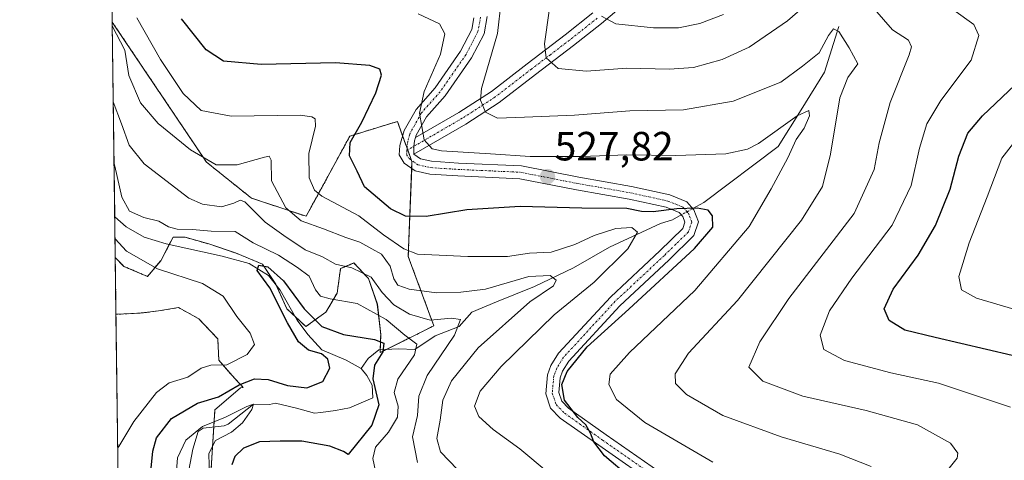
# Model space of a CAD drawing. Units: metres. Extents: x 591324 to 594801, y 4657314 to 4659673.
# Drawn here: x 591327 to 591569, y 4657521 to 4657629 of the extents above; entities that cross this region are included whole.
import ezdxf
from ezdxf.enums import TextEntityAlignment as Align

# ---------------------------------------------------------------- set-up
doc = ezdxf.new("R2010")
doc.units = ezdxf.units.M
doc.header["$MEASUREMENT"] = 0
doc.linetypes.add('TRAZO_Y_PUNTO', pattern=[1, 0.5, -0.25, 0, -0.25])
doc.linetypes.add('TRAZOS', pattern=[0.75, 0.5, -0.25])
for name, color, linetype, lineweight in [('Arbolado forestal', 92, 'TRAZOS', 0), ('Arbolado forestal CxS', 92, 'Continuous', 0), ('Camino', 19, 'Continuous', 0), ('Camino Cxs', 19, 'Continuous', 0), ('Camino eje', 39, 'TRAZO_Y_PUNTO', 13), ('Carátula', 7, 'Continuous', 5), ('Comarca CxS', 133, 'Continuous', 0), ('Comunidad Autónoma CxS', 142, 'Continuous', 0), ('Corriente natural lineal', 142, 'Continuous', 13), ('Corriente natural lineal oculto', 19, 'TRAZO_Y_PUNTO', 13), ('Curva de nivel maestra', 36, 'Continuous', 30), ('Curva de nivel normal', 36, 'Continuous', 0), ('Municipio CxS', 142, 'Continuous', 0), ('Provincia CxS', 1, 'Continuous', 0), ('Punto de cota en terreno', 7, 'Continuous', 0), ('Rótulo de punto de cota en terreno', 19, 'Continuous', 0), ('Suelo desnudo', 252, 'Continuous', 0), ('Suelo desnudo CxS', 43, 'Continuous', 0)]:
    doc.layers.add(name, color=color, linetype=linetype, lineweight=lineweight)
doc.styles.add('Arial', font='txt', dxfattribs={"height": 0.2})

# ---------------------------------------------------------------- blocks, each defined once
blk = doc.blocks.new('*U154')
at = {"layer": 'Suelo desnudo CxS', "color": 43, "linetype": 'Continuous', "lineweight": 0}
for points in [[(591383.97, 4657584.83, 510.68), (591397.39, 4657580.36, 515.75), (591408.12, 4657600.04, 524.39), (591413.89, 4657601.82, 526.3), (591419.75, 4657603.62, 528.24), (591423.33, 4657593.78, 529.32), (591422.43, 4657570.51, 519.5), (591428.69, 4657553.51, 508.78), (591415.53, 4657546.93, 499.64), (591415.67, 4657551.4, 501.18), (591414.85, 4657558.79, 506.72), (591412.66, 4657565.08, 509.57), (591409.1, 4657568.91, 510.89), (591405.82, 4657567.55, 509.05), (591405, 4657561.53, 505.52), (591402.26, 4657556.87, 502.43), (591397.33, 4657553.32, 498.35), (591392.68, 4657557.7, 499.45), (591389.95, 4657563.72, 499.82), (591386.66, 4657568.64, 499.45), (591380.1, 4657571.38, 501.42), (591373.53, 4657573.57, 501.26), (591367.78, 4657575.21, 502.94), (591364.77, 4657575.21, 502.74), (591361.76, 4657569.46, 503.1), (591358.48, 4657565.63, 505.89), (591352.74, 4657568.09, 506.67), (591350.61, 4657570.22, 506.59), (591349.87, 4657628, 515.2), (591372.96, 4657593.65, 514.43), (591383.97, 4657584.83, 510.68)], [(591366.14, 4657557.97, 507.08), (591371.07, 4657555.23, 506.48), (591375.72, 4657550.31, 505.99), (591375.99, 4657545.11, 505.1), (591379.27, 4657541.28, 502.44), (591381.97, 4657538.38, 498.58), (591381.29, 4657538.3, 498.79), (591375.03, 4657532.93, 497.36), (591374.13, 4657518.61, 495.91), (591370.55, 4657505.19, 495.01), (591362.5, 4657486.4, 491.42), (591351.71, 4657485.05, 491.65), (591350.79, 4657556.35, 509.4), (591350.82, 4657556.33, 509.39), (591356.57, 4657556.6, 508.73), (591361.22, 4657557.15, 507.82), (591366.14, 4657557.97, 507.08)]]:
    blk.add_polyline3d(points, close=True, dxfattribs=at)
blk = doc.blocks.new('*U164')
at = {"layer": 'Curva de nivel normal', "color": 36, "linetype": 'Continuous', "lineweight": 0}
blk.add_polyline3d([(591355.92, 4657629.05, 520), (591361.66, 4657618.8, 520), (591367.26, 4657610.47, 520), (591371.66, 4657606.28, 520), (591379.04, 4657604.94, 520), (591395.94, 4657605.17, 520), (591398.8, 4657604.79, 520), (591399.61, 4657604.27, 520), (591399.66, 4657602.5, 520), (591398.06, 4657595.73, 520), (591398.16, 4657589.78, 520), (591399.47, 4657586.74, 520), (591401.2, 4657585.26, 520), (591410.28, 4657580.44, 520), (591416.33, 4657575.85, 520), (591421.31, 4657572.36, 520), (591424.66, 4657571.1, 520), (591436.99, 4657570.48, 520), (591446.71, 4657570.48, 520), (591452.12, 4657571.36, 520), (591457.43, 4657571.56, 520), (591463.26, 4657573.45, 520), (591467.99, 4657575.69, 520), (591473.33, 4657577.37, 520), (591477.23, 4657577.63, 520), (591478.61, 4657576.48, 520), (591476.23, 4657572.4, 520), (591467.99, 4657564.22, 520), (591458.2, 4657556.16, 520), (591445.16, 4657543.55, 520), (591440.04, 4657537.46, 520), (591438.68, 4657533.79, 520), (591439.68, 4657531.28, 520), (591443.21, 4657528.1, 520), (591449.76, 4657523.35, 520), (591456.72, 4657517.54, 520)], dxfattribs=at)
blk = doc.blocks.new('*U170')
at = {"layer": 'Curva de nivel normal', "color": 36, "linetype": 'Continuous', "lineweight": 0}
blk.add_polyline3d([(591349.88, 4657627.06, 515), (591352.95, 4657621.1, 515), (591353.9, 4657614.93, 515), (591356.78, 4657608.15, 515), (591361.13, 4657603.16, 515), (591369.06, 4657596.68, 515), (591375.33, 4657593.01, 515), (591380.48, 4657593.02, 515), (591387.19, 4657594.89, 515), (591388.35, 4657595.09, 515), (591388.84, 4657594.11, 515), (591388.92, 4657589.04, 515), (591392.42, 4657582.4, 515), (591396.16, 4657579.22, 515), (591401.63, 4657577.27, 515), (591407.13, 4657575.16, 515), (591410.57, 4657574.03, 515), (591413.49, 4657572.36, 515), (591415.85, 4657571.08, 515), (591418.01, 4657568.14, 515), (591418.91, 4657565.04, 515), (591419.87, 4657563.51, 515), (591422.66, 4657562.46, 515), (591429.33, 4657561.56, 515), (591435.33, 4657561.79, 515), (591441.33, 4657562.49, 515), (591451.99, 4657565.63, 515), (591457.2, 4657565.85, 515), (591458.68, 4657564.72, 515), (591457.99, 4657563.34, 515), (591452.19, 4657559.38, 515), (591439.55, 4657548.13, 515), (591433.02, 4657540.04, 515), (591430.86, 4657535.26, 515), (591430.27, 4657530.34, 515), (591429.41, 4657525.89, 515), (591430.33, 4657522.63, 515), (591434.45, 4657518.28, 515)], dxfattribs=at)
blk = doc.blocks.new('*U171')
at = {"layer": 'Curva de nivel normal', "color": 36, "linetype": 'Continuous', "lineweight": 0}
blk.add_polyline3d([(591445.21, 4657633.07, 535), (591444.28, 4657625.22, 535), (591440.36, 4657611.73, 535), (591440.14, 4657608.82, 535), (591441.32, 4657605.9, 535), (591444.28, 4657604.46, 535), (591450.9, 4657604.67, 535), (591463.13, 4657605.14, 535), (591476.76, 4657606.23, 535), (591489.89, 4657606.45, 535), (591502.06, 4657608.57, 535), (591513.75, 4657613.22, 535), (591519.08, 4657617.21, 535), (591523.16, 4657620.47, 535), (591525.38, 4657624.72, 535), (591526.66, 4657626.33, 535), (591527.96, 4657625.68, 535), (591530.52, 4657621.68, 535), (591532.64, 4657617.75, 535), (591530.18, 4657614.37, 535), (591528.2, 4657609.41, 535), (591525.93, 4657595.59, 535), (591523.98, 4657587.7, 535), (591518.79, 4657579.41, 535), (591503.14, 4657559.7, 535), (591491.14, 4657546.77, 535), (591487.84, 4657541.7, 535), (591487.92, 4657539.39, 535), (591490.64, 4657536.64, 535), (591499.5, 4657531.53, 535), (591513.8, 4657526.28, 535), (591528.22, 4657522.05, 535), (591535.9, 4657519.04, 535)], dxfattribs=at)
blk = doc.blocks.new('*U179')
at = {"layer": 'Curva de nivel normal', "color": 36, "linetype": 'Continuous', "lineweight": 0}
blk.add_polyline3d([(591350.12, 4657608.43, 510), (591352.18, 4657603.06, 510), (591354, 4657597.78, 510), (591357.69, 4657593.22, 510), (591368.66, 4657584.79, 510), (591371.99, 4657583.31, 510), (591376.66, 4657582.66, 510), (591379.67, 4657583.57, 510), (591381.21, 4657584.32, 510), (591382.35, 4657583.89, 510), (591387.33, 4657578.93, 510), (591391.95, 4657575.68, 510), (591397.17, 4657572.12, 510), (591401.41, 4657570.42, 510), (591404.59, 4657568.6, 510), (591408.63, 4657567.76, 510), (591413.36, 4657565.46, 510), (591416.04, 4657561.7, 510), (591418.9, 4657558.66, 510), (591422.73, 4657556.35, 510), (591427.8, 4657554.9, 510), (591432.98, 4657555.4, 510), (591435.22, 4657555.06, 510), (591433.73, 4657551.22, 510), (591427.05, 4657541.28, 510), (591425.05, 4657536.29, 510), (591424.72, 4657531.54, 510), (591423.47, 4657526.26, 510), (591424.71, 4657519.98, 510)], dxfattribs=at)
blk = doc.blocks.new('*U180')
at = {"layer": 'Curva de nivel normal', "color": 36, "linetype": 'Continuous', "lineweight": 0}
for points in [[(591350.32, 4657593.22, 505), (591350.52, 4657592.66, 505), (591352.25, 4657585.05, 505), (591354.07, 4657581.61, 505), (591357.65, 4657580.08, 505), (591361.32, 4657579.19, 505), (591363.63, 4657577.76, 505), (591365.75, 4657577.22, 505), (591369.53, 4657577.14, 505), (591374.14, 4657576.7, 505), (591380, 4657576.66, 505), (591384.4, 4657573.88, 505), (591390.58, 4657570.79, 505), (591395.26, 4657567.82, 505), (591398.13, 4657565.66, 505), (591399.65, 4657562.29, 505), (591400.91, 4657560.75, 505), (591403.31, 4657560.11, 505), (591409.91, 4657558.96, 505), (591417.03, 4657555.06, 505), (591421.58, 4657551.2, 505), (591424.56, 4657549.04, 505), (591423.94, 4657546.38, 505), (591419.86, 4657540.46, 505), (591418.98, 4657537.13, 505), (591419.92, 4657533.79, 505), (591419.78, 4657531.13, 505), (591417.58, 4657527.46, 505), (591414.38, 4657523.75, 505), (591413.74, 4657520.99, 505), (591414.42, 4657517.82, 505)], [(591351.21, 4657523.58, 505), (591351.46, 4657523.93, 505), (591355.2, 4657530.04, 505), (591360.71, 4657537.13, 505), (591363.84, 4657539.49, 505), (591368.4, 4657540.92, 505), (591371.68, 4657543.11, 505), (591374.03, 4657543.88, 505), (591377.99, 4657543.96, 505), (591382.9, 4657546.48, 505), (591384.7, 4657548.96, 505), (591383.65, 4657551.7, 505), (591380.42, 4657555.79, 505), (591377.06, 4657560.81, 505), (591371.98, 4657563.88, 505), (591360.97, 4657567.45, 505), (591353.33, 4657571.8, 505), (591350.55, 4657574.81, 505)]]:
    blk.add_polyline3d(points, dxfattribs=at)
blk = doc.blocks.new('*U181')
at = {"layer": 'Curva de nivel normal', "color": 36, "linetype": 'Continuous', "lineweight": 0}
blk.add_polyline3d([(591573.01, 4657601.23, 555), (591567.86, 4657594.65, 555), (591564.28, 4657585.11, 555), (591559.9, 4657573.87, 555), (591557.36, 4657565.62, 555), (591558.02, 4657562.35, 555), (591561.66, 4657560.26, 555), (591570.84, 4657557.59, 555)], dxfattribs=at)
blk = doc.blocks.new('*U184')
at = {"layer": 'Curva de nivel normal', "color": 36, "linetype": 'Continuous', "lineweight": 0}
for points in [[(591352.44, 4657428.46, 495), (591353.14, 4657429.52, 495), (591354.4, 4657432.8, 495), (591355.13, 4657437.6, 495), (591356.85, 4657443.12, 495), (591354.49, 4657450.03, 495), (591354.94, 4657452.76, 495), (591357.06, 4657456.97, 495), (591357.9, 4657460.38, 495), (591357.44, 4657465.64, 495), (591355.61, 4657471.01, 495), (591355.2, 4657474.56, 495), (591357.83, 4657477.66, 495), (591364.63, 4657481.49, 495), (591368.71, 4657485.46, 495), (591372.81, 4657490.45, 495), (591377.54, 4657499.17, 495), (591379.55, 4657506.68, 495), (591378.54, 4657509.84, 495), (591375.22, 4657513.1, 495), (591373.67, 4657516.3, 495), (591373.52, 4657522.16, 495), (591375.2, 4657525.38, 495), (591379.14, 4657527.42, 495), (591381.8, 4657529.74, 495), (591384.08, 4657532.96, 495), (591384.5, 4657534.3, 495), (591382.83, 4657533.74, 495), (591377.66, 4657531.06, 495), (591371.97, 4657528.85, 495), (591367.9, 4657525.42, 495), (591365.88, 4657521.12, 495), (591365.43, 4657515.83, 495), (591366.53, 4657511.72, 495), (591369.6, 4657508.06, 495), (591370.96, 4657504.65, 495), (591370.03, 4657499.73, 495), (591367.14, 4657495.53, 495), (591359.67, 4657492.06, 495), (591351.64, 4657490.4, 495)], [(591373.98, 4657314.68, 495), (591373.98, 4657314.73, 495), (591373.8, 4657319.16, 495), (591373.2, 4657322.66, 495), (591370.3, 4657328.69, 495), (591369.54, 4657333.08, 495), (591367.3, 4657336.58, 495), (591363.81, 4657341.32, 495), (591360.69, 4657336.17, 495), (591357.17, 4657330.94, 495), (591353.73, 4657328.14, 495)]]:
    blk.add_polyline3d(points, dxfattribs=at)
blk = doc.blocks.new('*U190')
at = {"layer": 'Curva de nivel normal', "color": 36, "linetype": 'Continuous', "lineweight": 0}
blk.add_polyline3d([(591497.07, 4657520.08, 530), (591480.38, 4657529.79, 530), (591473.44, 4657535.42, 530), (591471.58, 4657539.14, 530), (591471.92, 4657541.66, 530), (591476.66, 4657546.94, 530), (591492.68, 4657562.13, 530), (591505.99, 4657577.83, 530), (591511.4, 4657587.1, 530), (591515.46, 4657594.7, 530), (591517.47, 4657599.18, 530), (591519.49, 4657601.99, 530), (591520.73, 4657605.01, 530), (591520.57, 4657606.33, 530), (591517.73, 4657604.99, 530), (591508.25, 4657598.25, 530), (591505.56, 4657596.81, 530), (591500.24, 4657595.65, 530), (591488, 4657595.25, 530), (591475.99, 4657595.42, 530), (591464.9, 4657595.03, 530), (591452.34, 4657595.05, 530), (591442.57, 4657595.7, 530), (591430.58, 4657596.38, 530), (591428.29, 4657596.87, 530), (591426.34, 4657599.14, 530), (591425.16, 4657605.67, 530), (591426.3, 4657610.99, 530), (591430.3, 4657620.13, 530), (591431.42, 4657625.13, 530), (591430.08, 4657627.58, 530), (591424.88, 4657629.98, 530)], dxfattribs=at)
blk = doc.blocks.new('*U194')
at = {"layer": 'Curva de nivel normal', "color": 36, "linetype": 'Continuous', "lineweight": 0}
for points in [[(591456.97, 4657630.76, 540), (591455.82, 4657622.65, 540), (591456.25, 4657619.21, 540), (591459.18, 4657616.63, 540), (591466.11, 4657615.95, 540), (591475.99, 4657616.65, 540), (591486.33, 4657616.43, 540), (591492.33, 4657616.88, 540), (591499.33, 4657618.82, 540), (591506, 4657621.82, 540), (591515.34, 4657628.32, 540), (591528.86, 4657640.03, 540)], [(591536.68, 4657631.18, 540), (591541.13, 4657626.11, 540), (591545, 4657623.53, 540), (591545.76, 4657621.94, 540), (591545.18, 4657619.95, 540), (591540.53, 4657608.25, 540), (591537.83, 4657598.36, 540), (591536.59, 4657591.84, 540), (591531.74, 4657581.01, 540), (591515.67, 4657560.2, 540), (591508.6, 4657549.56, 540), (591505.91, 4657543.4, 540), (591509.32, 4657539.96, 540), (591519.1, 4657536.27, 540), (591534.68, 4657532.76, 540), (591547.2, 4657529.19, 540), (591555.3, 4657524.71, 540), (591557.12, 4657522.31, 540), (591556.97, 4657521.06, 540), (591552.6, 4657515.65, 540)]]:
    blk.add_polyline3d(points, dxfattribs=at)
blk = doc.blocks.new('*U195')
at = {"layer": 'Curva de nivel normal', "color": 36, "linetype": 'Continuous', "lineweight": 0}
for points in [[(591570.05, 4657533.54, 545), (591552.35, 4657539.46, 545), (591540.73, 4657542, 545), (591529.37, 4657544.96, 545), (591524.25, 4657547.66, 545), (591523.39, 4657551.18, 545), (591525.7, 4657557.18, 545), (591531.12, 4657565.21, 545), (591541, 4657578.16, 545), (591545.68, 4657587.88, 545), (591547.68, 4657597.08, 545), (591549.52, 4657603.06, 545), (591552.97, 4657608.73, 545), (591560.36, 4657618.69, 545), (591562.24, 4657624.7, 545), (591561.07, 4657627.4, 545), (591551.22, 4657634.52, 545)], [(591499.66, 4657629.88, 545), (591493.85, 4657627.68, 545), (591488.67, 4657626.62, 545), (591482.5, 4657626.55, 545), (591473.33, 4657627.55, 545), (591469.79, 4657629.44, 545)]]:
    blk.add_polyline3d(points, dxfattribs=at)
blk = doc.blocks.new('*U196')
at = {"layer": 'Curva de nivel maestra', "color": 36, "linetype": 'Continuous', "lineweight": 30}
blk.add_polyline3d([(591476.52, 4657516.56, 525), (591470.52, 4657521.65, 525), (591467.89, 4657525.02, 525), (591467.09, 4657527.18, 525), (591465.91, 4657529.19, 525), (591463.95, 4657530.98, 525), (591460.74, 4657535.26, 525), (591460.1, 4657539.13, 525), (591461.4, 4657542.27, 525), (591466.28, 4657548.35, 525), (591476.48, 4657557.6, 525), (591492.54, 4657572.46, 525), (591497.08, 4657577.7, 525), (591496.98, 4657580.5, 525), (591495.91, 4657581.88, 525), (591493.23, 4657582.39, 525), (591488.27, 4657582.2, 525), (591482.46, 4657581.43, 525), (591479.6, 4657581.53, 525), (591475.98, 4657582.24, 525), (591464.93, 4657582.34, 525), (591449.86, 4657582.77, 525), (591436.74, 4657581.94, 525), (591426.78, 4657580.3, 525), (591421.72, 4657580.43, 525), (591418.08, 4657582.17, 525), (591411.7, 4657587.59, 525), (591409.92, 4657591.41, 525), (591408, 4657595.23, 525), (591408.19, 4657598.43, 525), (591411.05, 4657603.42, 525), (591414.44, 4657610.67, 525), (591415.89, 4657614.97, 525), (591415.42, 4657616.47, 525), (591412.99, 4657617.38, 525), (591404.63, 4657617.96, 525), (591386.35, 4657617.62, 525), (591377.18, 4657618.37, 525), (591372.86, 4657621.16, 525), (591366.87, 4657628.81, 525)], dxfattribs=at)
blk = doc.blocks.new('*U197')
at = {"layer": 'Curva de nivel maestra', "color": 36, "linetype": 'Continuous', "lineweight": 30}
blk.add_polyline3d([(591570.41, 4657546.2, 550), (591551.54, 4657550.67, 550), (591544.1, 4657552.45, 550), (591540.27, 4657554.82, 550), (591539.1, 4657557.69, 550), (591541.3, 4657562.46, 550), (591547.37, 4657570.79, 550), (591551.67, 4657578.09, 550), (591555.24, 4657586.99, 550), (591557.36, 4657595.07, 550), (591559.59, 4657600.78, 550), (591563.13, 4657605.04, 550), (591571.19, 4657612.6, 550)], dxfattribs=at)
blk = doc.blocks.new('*U199')
at = {"layer": 'Curva de nivel maestra', "color": 36, "linetype": 'Continuous', "lineweight": 30}
blk.add_polyline3d([(591359.31, 4657517.79, 500), (591359.79, 4657522.8, 500), (591360.74, 4657526.06, 500), (591364.38, 4657530.81, 500), (591370.8, 4657534.52, 500), (591375.95, 4657536.08, 500), (591380.97, 4657539, 500), (591384.76, 4657540.48, 500), (591388.07, 4657540.31, 500), (591392.81, 4657538.88, 500), (591397.57, 4657538.29, 500), (591401.48, 4657539.87, 500), (591403.22, 4657543.13, 500), (591402.71, 4657545.33, 500), (591401.17, 4657546.6, 500), (591397.97, 4657547.57, 500), (591395.49, 4657549.61, 500), (591392.8, 4657554.27, 500), (591388.5, 4657562.82, 500), (591385.36, 4657567.09, 500), (591385.81, 4657568.39, 500), (591387.98, 4657567.94, 500), (591391.87, 4657564.5, 500), (591396.88, 4657557.68, 500), (591401.23, 4657553.34, 500), (591406.58, 4657551.38, 500), (591414.14, 4657550.16, 500), (591416.45, 4657549.22, 500), (591416.2, 4657547.15, 500), (591414.11, 4657543.87, 500), (591413.78, 4657540.48, 500), (591415.18, 4657534.13, 500), (591413.5, 4657529.12, 500), (591407.71, 4657521.96, 500), (591406.59, 4657522.7, 500), (591403.19, 4657524, 500), (591396.34, 4657525.18, 500), (591391.05, 4657525.19, 500), (591385.93, 4657525.06, 500), (591382.02, 4657523.47, 500), (591379.9, 4657521.46, 500), (591379.2, 4657519.45, 500)], dxfattribs=at)
blk = doc.blocks.new('5PATER')
at = {"layer": 'Carátula', "linetype": 'Continuous', "lineweight": 5}
h = blk.add_hatch(color=250, dxfattribs=at)
edge = h.paths.add_edge_path()
edge.add_ellipse((0, 0.01), major_axis=(-1.33, -1.34), ratio=0.999422, start_angle=0, end_angle=360)

msp = doc.modelspace()

# ---------------------------------------------------------------- linework, layer by layer
at = {"layer": 'Arbolado forestal', "color": 92, "linetype": 'TRAZOS', "lineweight": 0}
for points in [[(591349.87, 4657628, 515.2), (591349.22, 4657678.31, 517.33), (591346.82, 4657864.61, 541.73)], [(591350.61, 4657570.22, 506.59), (591352.73, 4657568.09, 506.67), (591358.48, 4657565.63, 505.89), (591361.76, 4657569.46, 503.1), (591363.85, 4657573.44, 501.47), (591364.77, 4657575.21, 502.74), (591367.78, 4657575.21, 502.94), (591373.53, 4657573.57, 501.26), (591380.1, 4657571.38, 501.42), (591386.66, 4657568.64, 499.45), (591389.95, 4657563.72, 499.82), (591389.99, 4657563.61, 499.76), (591392.68, 4657557.7, 499.45), (591394.57, 4657555.92, 499.36), (591397.33, 4657553.32, 498.35), (591402.26, 4657556.88, 502.43), (591404.99, 4657561.53, 505.52), (591405.82, 4657567.55, 509.05), (591409.1, 4657568.91, 510.89), (591412.66, 4657565.08, 509.57), (591414.84, 4657558.79, 506.72), (591415.67, 4657551.4, 501.18), (591415.55, 4657547.66, 499.42), (591415.53, 4657546.93, 499.64), (591417.11, 4657547.72, 499.97), (591428.69, 4657553.51, 508.78), (591422.43, 4657570.51, 519.5), (591423.26, 4657592.12, 529.22), (591423.33, 4657593.78, 529.32), (591423.22, 4657594.07, 529.34), (591422.29, 4657596.64, 529.44), (591422.13, 4657597.07, 529.45), (591421.04, 4657600.06, 529.17), (591419.75, 4657603.62, 528.24), (591413.89, 4657601.82, 526.3), (591408.12, 4657600.04, 524.39), (591397.39, 4657580.36, 515.75), (591383.97, 4657584.83, 510.68), (591372.96, 4657593.65, 514.43), (591349.87, 4657628, 515.2)], [(591350.79, 4657556.35, 509.4), (591350.61, 4657570.22, 506.59)], [(591351.71, 4657485.05, 491.65), (591361.87, 4657486.32, 491.27), (591362.5, 4657486.4, 491.42), (591362.71, 4657486.89, 491.44), (591370.55, 4657505.19, 495.01), (591371.98, 4657510.55, 493.48), (591374.13, 4657518.61, 495.91), (591374.76, 4657528.7, 494.12), (591375.03, 4657532.93, 497.36), (591381.29, 4657538.3, 498.79), (591381.97, 4657538.38, 498.58), (591379.27, 4657541.28, 502.44), (591375.99, 4657545.11, 505.1), (591375.72, 4657550.31, 505.99), (591371.07, 4657555.23, 506.48), (591366.14, 4657557.97, 507.08), (591361.22, 4657557.15, 507.82), (591356.56, 4657556.6, 508.73), (591350.82, 4657556.33, 509.39), (591350.79, 4657556.35, 509.4)]]:
    msp.add_polyline3d(points, dxfattribs=at)
at = {"layer": 'Arbolado forestal CxS', "color": 92, "linetype": 'Continuous', "lineweight": 0}
msp.add_polyline3d([(591374.13, 4657518.61, 495.91), (591375.03, 4657532.93, 497.36), (591381.29, 4657538.3, 498.79), (591381.97, 4657538.38, 498.58), (591379.27, 4657541.28, 502.44), (591375.99, 4657545.11, 505.1), (591375.72, 4657550.31, 505.99), (591371.07, 4657555.23, 506.48), (591366.14, 4657557.97, 507.08), (591361.22, 4657557.15, 507.82), (591356.57, 4657556.6, 508.73), (591350.82, 4657556.33, 509.39), (591350.79, 4657556.35, 509.4), (591350.61, 4657570.22, 506.59), (591352.74, 4657568.09, 506.67), (591358.48, 4657565.63, 505.89), (591361.76, 4657569.46, 503.1), (591364.77, 4657575.21, 502.74), (591367.78, 4657575.21, 502.94), (591373.53, 4657573.57, 501.26), (591380.1, 4657571.38, 501.42), (591386.66, 4657568.64, 499.45), (591389.95, 4657563.72, 499.82), (591392.68, 4657557.7, 499.45), (591397.33, 4657553.32, 498.35), (591402.26, 4657556.87, 502.43), (591405, 4657561.53, 505.52), (591405.82, 4657567.55, 509.05), (591409.1, 4657568.91, 510.89), (591412.66, 4657565.08, 509.57), (591414.84, 4657558.79, 506.72), (591415.67, 4657551.4, 501.18), (591415.53, 4657546.93, 499.64), (591428.69, 4657553.51, 508.78), (591422.43, 4657570.51, 519.5), (591423.33, 4657593.78, 529.32), (591419.75, 4657603.62, 528.24), (591413.89, 4657601.82, 526.3), (591408.12, 4657600.04, 524.39), (591397.39, 4657580.36, 515.75), (591383.97, 4657584.83, 510.68), (591372.96, 4657593.65, 514.43), (591349.87, 4657628, 515.2), (591346.82, 4657864.61, 541.73)], dxfattribs=at)
at = {"layer": 'Camino', "color": 19, "linetype": 'Continuous', "lineweight": 0}
for points in [[(591476.14, 4657633.01, 547.07), (591469.8, 4657627.67, 544.34), (591462.94, 4657622.22, 541.73), (591453.61, 4657615.15, 538.52), (591444.71, 4657608.27, 535.8), (591436.53, 4657602.98, 533.17), (591423.8, 4657595.59, 529.48)], [(591424.21, 4657599.68, 529.7), (591434.79, 4657605.82, 533.03), (591442.79, 4657610.99, 535.55), (591451.59, 4657617.79, 538.38), (591460.9, 4657624.85, 541.58), (591467.69, 4657630.25, 544.22)], [(591484.06, 4657513.78, 525.8), (591469.1, 4657524.2, 525.05), (591459.65, 4657530.89, 524.43), (591457.29, 4657533.34, 524.53), (591456.11, 4657536.79, 524.37), (591456.54, 4657541.48, 524.3), (591457.38, 4657543.77, 524.24), (591459.25, 4657546.77, 523.87), (591472.04, 4657560.65, 523.18), (591484.11, 4657571.92, 523), (591489.71, 4657577.39, 524.26), (591490.23, 4657578.91, 524.41), (591489.7, 4657580.28, 524.59), (591488.81, 4657581.3, 524.73), (591485.61, 4657582.58, 525), (591476.56, 4657584.58, 525.69), (591463.64, 4657586.85, 526.41), (591449.78, 4657589.59, 528.06), (591434.58, 4657590.28, 528.66), (591427.7, 4657590.73, 529.17), (591424.15, 4657591.5, 529.23), (591421.43, 4657593.4, 529.19), (591420.23, 4657595.45, 528.93), (591420.37, 4657597.71, 529.09), (591421.42, 4657601.38, 529.17), (591424.32, 4657606.56, 529.35), (591428.98, 4657611.87, 530.3), (591435.24, 4657620.89, 531.59), (591437.99, 4657626.18, 532.23), (591438.52, 4657629.03, 532.25)], [(591441.8, 4657629.4, 532.9), (591441, 4657625.14, 532.71), (591437.95, 4657619.25, 532.55), (591431.47, 4657609.93, 531.03), (591426.91, 4657604.73, 530.25), (591424.37, 4657600.22, 529.7), (591424.21, 4657599.68, 529.7)], [(591423.8, 4657595.59, 529.48), (591423.78, 4657597.5, 529.62), (591423.98, 4657598.86, 529.7), (591424.21, 4657599.68, 529.7)], [(591423.8, 4657595.59, 529.48), (591423.78, 4657597.5, 529.62), (591423.98, 4657598.86, 529.7), (591424.21, 4657599.68, 529.7)], [(591423.8, 4657595.59, 529.48), (591425.43, 4657594.45, 529.48), (591428.14, 4657593.86, 529.51), (591434.75, 4657593.42, 529.37), (591450.16, 4657592.73, 528.44), (591464.21, 4657589.95, 527.51), (591477.17, 4657587.67, 526.2), (591486.54, 4657585.61, 525.65), (591490.69, 4657583.95, 525.2), (591492.44, 4657581.93, 524.9), (591493.59, 4657578.98, 524.66), (591492.45, 4657575.65, 524.62), (591486.29, 4657569.64, 523.99), (591474.28, 4657558.43, 524.23), (591461.77, 4657544.85, 524.65), (591460.23, 4657542.38, 524.78), (591459.64, 4657540.78, 524.99), (591459.31, 4657537.17, 525.15), (591460.05, 4657535.02, 525.04), (591461.72, 4657533.29, 525.04), (591470.91, 4657526.78, 526.07), (591485.98, 4657516.28, 526.45)]]:
    msp.add_polyline3d(points, dxfattribs=at)
at = {"layer": 'Camino Cxs', "color": 19, "linetype": 'Continuous', "lineweight": 0}
for points in [[(591476.14, 4657633.01, 547.07), (591469.8, 4657627.67, 544.34), (591462.94, 4657622.22, 541.73), (591453.61, 4657615.15, 538.52), (591444.71, 4657608.27, 535.8), (591436.53, 4657602.98, 533.17), (591423.8, 4657595.59, 529.48), (591423.78, 4657597.5, 529.62), (591423.98, 4657598.86, 529.7), (591424.21, 4657599.68, 529.7), (591434.79, 4657605.82, 533.03), (591442.79, 4657610.99, 535.55), (591451.59, 4657617.79, 538.38), (591460.9, 4657624.85, 541.58), (591467.69, 4657630.25, 544.22)], [(591484.06, 4657513.78, 525.8), (591469.1, 4657524.2, 525.05), (591459.65, 4657530.89, 524.43), (591457.29, 4657533.34, 524.53), (591456.11, 4657536.79, 524.37), (591456.54, 4657541.48, 524.3), (591457.38, 4657543.77, 524.24), (591459.25, 4657546.77, 523.87), (591472.04, 4657560.65, 523.18), (591484.11, 4657571.92, 523), (591489.71, 4657577.39, 524.26), (591490.23, 4657578.91, 524.41), (591489.7, 4657580.28, 524.59), (591488.81, 4657581.3, 524.73), (591485.61, 4657582.58, 525), (591476.56, 4657584.58, 525.69), (591463.64, 4657586.85, 526.41), (591449.78, 4657589.59, 528.06), (591434.58, 4657590.28, 528.66), (591427.7, 4657590.73, 529.17), (591424.15, 4657591.5, 529.23), (591421.43, 4657593.4, 529.19), (591420.23, 4657595.45, 528.93), (591420.37, 4657597.71, 529.09), (591421.42, 4657601.38, 529.17), (591424.32, 4657606.56, 529.35), (591428.98, 4657611.87, 530.3), (591435.24, 4657620.89, 531.59), (591437.99, 4657626.18, 532.23), (591438.52, 4657629.03, 532.25)], [(591441.8, 4657629.4, 532.9), (591441, 4657625.14, 532.71), (591437.95, 4657619.25, 532.55), (591431.47, 4657609.93, 531.03), (591426.91, 4657604.73, 530.25), (591424.37, 4657600.22, 529.7), (591424.21, 4657599.68, 529.7), (591424.21, 4657599.68, 529.7), (591423.98, 4657598.86, 529.7), (591423.78, 4657597.5, 529.62), (591423.8, 4657595.59, 529.48), (591425.43, 4657594.45, 529.48), (591428.14, 4657593.86, 529.51), (591434.75, 4657593.42, 529.37), (591450.16, 4657592.73, 528.44), (591464.21, 4657589.95, 527.51), (591477.17, 4657587.67, 526.2), (591486.54, 4657585.61, 525.65), (591490.69, 4657583.95, 525.2), (591492.44, 4657581.93, 524.9), (591493.59, 4657578.98, 524.66), (591492.45, 4657575.65, 524.62), (591486.29, 4657569.64, 523.99), (591474.28, 4657558.43, 524.23), (591461.77, 4657544.85, 524.65), (591460.23, 4657542.38, 524.78), (591459.64, 4657540.78, 524.99), (591459.31, 4657537.17, 525.15), (591460.05, 4657535.02, 525.04), (591461.72, 4657533.29, 525.04), (591470.91, 4657526.78, 526.07), (591485.98, 4657516.28, 526.45)]]:
    msp.add_polyline3d(points, dxfattribs=at)
at = {"layer": 'Camino eje', "color": 39, "linetype": 'TRAZO_Y_PUNTO', "lineweight": 13}
for points in [[(591440.16, 4657629.22, 532.54), (591439.76, 4657627.09, 532.46), (591439.5, 4657625.66, 532.48), (591437.97, 4657622.72, 532.43), (591436.6, 4657620.07, 532.05), (591433.36, 4657615.41, 531.32), (591430.23, 4657610.9, 530.74), (591425.62, 4657605.65, 529.86), (591422.89, 4657600.77, 529.46), (591422.82, 4657600.53, 529.47), (591422.29, 4657598.7, 529.54), (591422.08, 4657596.52, 529.42)], [(591468.75, 4657628.96, 544.4), (591465.32, 4657626.24, 543.05), (591461.92, 4657623.54, 541.72), (591457.26, 4657620, 540.1), (591452.6, 4657616.47, 538.46), (591443.75, 4657609.63, 535.75), (591435.66, 4657604.4, 533.26), (591422.08, 4657596.52, 529.42)], [(591422.08, 4657596.52, 529.42), (591422.02, 4657595.52, 529.36), (591422.62, 4657594.5, 529.33), (591424.79, 4657592.98, 529.34), (591427.92, 4657592.3, 529.32), (591431.36, 4657592.07, 529.14), (591434.67, 4657591.85, 529.01), (591442.27, 4657591.51, 528.64), (591449.97, 4657591.16, 528.26), (591463.93, 4657588.4, 526.9), (591476.87, 4657586.13, 525.94), (591481.39, 4657585.13, 525.84), (591486.08, 4657584.1, 525.36), (591489.75, 4657582.63, 524.97), (591490.63, 4657581.62, 524.82), (591491.07, 4657581.11, 524.76), (591491.34, 4657580.42, 524.69), (591491.91, 4657578.95, 524.55), (591491.08, 4657576.52, 524.36), (591488, 4657573.52, 523.95), (591485.2, 4657570.78, 523.6), (591473.16, 4657559.54, 523.74), (591460.51, 4657545.81, 524.26), (591458.81, 4657543.08, 524.49), (591458.09, 4657541.13, 524.62), (591457.71, 4657536.98, 524.73), (591458.08, 4657535.91, 524.77), (591458.67, 4657534.18, 524.75), (591460.69, 4657532.09, 524.74), (591470.01, 4657525.49, 525.5), (591485.02, 4657515.03, 526.08)]]:
    msp.add_polyline3d(points, dxfattribs=at)
at = {"layer": 'Comarca CxS', "color": 133, "linetype": 'Continuous', "lineweight": 0}
msp.add_polyline3d([(594801.46, 4657359.72, 448.3), (591353.91, 4657314.42, 492.5), (591327.19, 4659387.84, 598.28)], dxfattribs=at)
at = {"layer": 'Comunidad Autónoma CxS', "color": 142, "linetype": 'Continuous', "lineweight": 0}
msp.add_polyline3d([(594801.46, 4657359.72, 448.3), (591353.91, 4657314.42, 492.5), (591329.8, 4659185.25, 598.37)], dxfattribs=at)
at = {"layer": 'Corriente natural lineal', "color": 142, "linetype": 'Continuous', "lineweight": 13}
for points in [[(591527.94, 4657626.93, 535.35), (591524.44, 4657615.7, 532.73), (591518.73, 4657606.51, 530.91), (591513.11, 4657597.46, 528.57), (591494.89, 4657583.77, 525.14), (591492.15, 4657582.26, 524.93)], [(591350.48, 4657580.2, 502.95), (591350.49, 4657580.19, 502.95), (591353.26, 4657577.75, 502.67), (591357.73, 4657575.26, 502.34), (591363.09, 4657573.61, 501.56), (591376.83, 4657570.55, 500.83), (591383.44, 4657568.77, 499.88), (591388.19, 4657565.88, 500.45), (591391.05, 4657562.28, 499.28), (591395.16, 4657554.85, 499.05), (591397.81, 4657551.34, 499.07), (591401.27, 4657547.61, 499.43), (591407.23, 4657545.11, 497.91), (591410.87, 4657543.07, 497.54)], [(591489.33, 4657580.71, 524.64), (591487.19, 4657579.53, 524.29), (591484.21, 4657578.63, 523.54), (591471.72, 4657572.79, 517.9), (591462.93, 4657567.73, 516.61), (591453.38, 4657563.12, 513.75), (591444.07, 4657559.35, 512.41), (591437.99, 4657556.88, 511.27), (591434.91, 4657553.33, 509.69), (591429.03, 4657551.01, 508.15), (591424, 4657547.72, 504.04), (591419.99, 4657547.83, 501.45), (591415.17, 4657547.64, 499.33), (591412.62, 4657545.49, 498.55), (591410.87, 4657543.07, 497.54)], [(591410.87, 4657543.07, 497.54), (591412.29, 4657541.29, 498.05), (591413.56, 4657538.95, 499.2), (591413.73, 4657535.83, 498.96), (591408.05, 4657533.35, 497.2), (591404.59, 4657532.7, 497.04), (591401.02, 4657532.25, 496.75), (591399.44, 4657532.06, 496.47), (591395, 4657533.34, 495.62), (591389.91, 4657534.55, 495.65), (591388.43, 4657534.21, 495.33), (591384.5, 4657534.3, 495.28), (591378.26, 4657529.36, 494.78), (591377.3, 4657529.01, 494.4), (591372.12, 4657528.37, 494.2), (591370.93, 4657527.56, 494.43), (591369.64, 4657523.24, 494.25), (591368.63, 4657518.07, 493.74)]]:
    msp.add_polyline3d(points, dxfattribs=at)
at = {"layer": 'Corriente natural lineal oculto', "color": 19, "linetype": 'TRAZO_Y_PUNTO', "lineweight": 13}
msp.add_polyline3d([(591492.15, 4657582.26, 524.93), (591489.33, 4657580.71, 524.64)], dxfattribs=at)
at = {"layer": 'Municipio CxS', "color": 142, "linetype": 'Continuous', "lineweight": 0}
msp.add_polyline3d([(594801.46, 4657359.72, 448.3), (591353.91, 4657314.42, 492.5), (591329.8, 4659185.25, 598.37)], dxfattribs=at)
at = {"layer": 'Provincia CxS', "color": 1, "linetype": 'Continuous', "lineweight": 0}
msp.add_polyline3d([(594801.46, 4657359.72, 448.3), (591353.91, 4657314.42, 492.5), (591327.19, 4659387.84, 598.28)], dxfattribs=at)
at = {"layer": 'Suelo desnudo', "color": 252, "linetype": 'Continuous', "lineweight": 0}
for points in [[(591350.61, 4657570.22, 506.59), (591350.48, 4657580.2, 502.95), (591349.87, 4657628, 515.2)], [(591350.61, 4657570.22, 506.59), (591352.73, 4657568.09, 506.67), (591358.48, 4657565.63, 505.89), (591361.76, 4657569.46, 503.1), (591363.85, 4657573.44, 501.47), (591364.77, 4657575.21, 502.74), (591367.78, 4657575.21, 502.94), (591373.53, 4657573.57, 501.26), (591380.1, 4657571.38, 501.42), (591386.66, 4657568.64, 499.45), (591389.95, 4657563.72, 499.82), (591389.99, 4657563.61, 499.76), (591392.68, 4657557.7, 499.45), (591394.57, 4657555.92, 499.36), (591397.33, 4657553.32, 498.35), (591402.26, 4657556.88, 502.43), (591404.99, 4657561.53, 505.52), (591405.82, 4657567.55, 509.05), (591409.1, 4657568.91, 510.89), (591412.66, 4657565.08, 509.57), (591414.84, 4657558.79, 506.72), (591415.67, 4657551.4, 501.18), (591415.55, 4657547.66, 499.42), (591415.53, 4657546.93, 499.64), (591417.11, 4657547.72, 499.97), (591428.69, 4657553.51, 508.78), (591422.43, 4657570.51, 519.5), (591423.26, 4657592.12, 529.22), (591423.33, 4657593.78, 529.32), (591423.22, 4657594.07, 529.34), (591422.29, 4657596.64, 529.44), (591422.13, 4657597.07, 529.45), (591421.04, 4657600.06, 529.17), (591419.75, 4657603.62, 528.24), (591413.89, 4657601.82, 526.3), (591408.12, 4657600.04, 524.39), (591397.39, 4657580.36, 515.75), (591383.97, 4657584.83, 510.68), (591372.96, 4657593.65, 514.43), (591349.87, 4657628, 515.2)], [(591351.71, 4657485.05, 491.65), (591361.87, 4657486.32, 491.27), (591362.5, 4657486.4, 491.42), (591362.71, 4657486.89, 491.44), (591370.55, 4657505.19, 495.01), (591371.98, 4657510.55, 493.48), (591374.13, 4657518.61, 495.91), (591374.76, 4657528.7, 494.12), (591375.03, 4657532.93, 497.36), (591381.29, 4657538.3, 498.79), (591381.97, 4657538.38, 498.58), (591379.27, 4657541.28, 502.44), (591375.99, 4657545.11, 505.1), (591375.72, 4657550.31, 505.99), (591371.07, 4657555.23, 506.48), (591366.14, 4657557.97, 507.08), (591361.22, 4657557.15, 507.82), (591356.56, 4657556.6, 508.73), (591350.82, 4657556.33, 509.39), (591350.79, 4657556.35, 509.4)], [(591351.71, 4657485.05, 491.65), (591350.79, 4657556.35, 509.4)]]:
    msp.add_polyline3d(points, dxfattribs=at)

# ---------------------------------------------------------------- block references
at = {"layer": 'Curva de nivel maestra', "color": 36, "linetype": 'Continuous', "lineweight": 30}
for name in ['*U199', '*U196', '*U197']:
    msp.add_blockref(name, (0, 0), dxfattribs=at)
at = {"layer": 'Curva de nivel normal', "color": 36, "linetype": 'Continuous', "lineweight": 0}
for name in ['*U180', '*U179', '*U170', '*U194', '*U171', '*U190', '*U195', '*U181', '*U164', '*U184']:
    msp.add_blockref(name, (0, 0), dxfattribs=at)
at = {"layer": 'Punto de cota en terreno', "linetype": 'Continuous', "lineweight": 0}
msp.add_blockref('5PATER', (591456.55, 4657590.11, 527.82), dxfattribs=at)
at = {"layer": 'Suelo desnudo CxS', "color": 43, "linetype": 'Continuous', "lineweight": 0}
msp.add_blockref('*U154', (0, 0), dxfattribs=at)

# ---------------------------------------------------------------- texts
at = {"layer": 'Rótulo de punto de cota en terreno', "color": 19, "linetype": 'Continuous', "lineweight": 0, "style": 'Arial'}
msp.add_text('527,82', height=7, dxfattribs=at).set_placement((591458.31, 4657591.87), align=Align.BOTTOM_LEFT)

doc.saveas('drawing.dxf')
